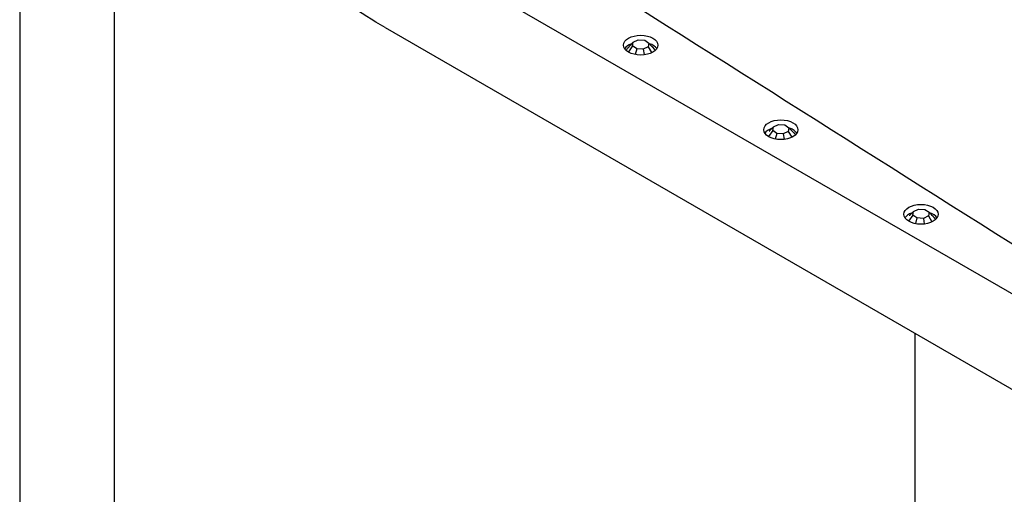
# Model space of a CAD drawing. Units: inches. Extents: x -301 to -29, y -6 to 406.
# Drawn here: x -175 to -112, y 35 to 65 of the extents above; entities that cross this region are included whole.
import ezdxf

# ---------------------------------------------------------------- set-up
doc = ezdxf.new("R2010")
doc.units = ezdxf.units.IN
for name, color, linetype in [('806012_R111', 7, 'Continuous'), ('835001', 7, 'Continuous'), ('836001', 7, 'Continuous'), ('Default', 7, 'Continuous')]:
    doc.layers.add(name, color=color, linetype=linetype)

# ---------------------------------------------------------------- blocks, each defined once
blk = doc.blocks.new('SE6')
at = {"layer": '806012_R111', "color": 7, "linetype": 'Continuous', "ltscale": 25.4}
for p, q in [((-175.158, 88.01), (-175.158, 6.36)), ((-169.071, -2.693), (-169.071, 78.957)), ((-117.73, 14.383), (-117.73, 44.824))]:
    blk.add_line(p, q, dxfattribs=at)
at = {"layer": '835001', "color": 7, "linetype": 'Continuous', "ltscale": 25.4}
for p, q in [((-135.811, 63.515), (-136.171, 63.137)), ((-135.854, 63.277), (-136.128, 62.887)), ((-136.074, 63.239), (-136.069, 63.234)), ((-135.854, 63.277), (-135.811, 63.515)), ((-135.593, 63.091), (-135.854, 63.277)), ((-135.811, 63.515), (-135.49, 63.665)), ((-135.49, 63.665), (-135.078, 63.641)), ((-134.859, 63.217), (-135.181, 63.067)), ((-135.078, 63.641), (-134.817, 63.455)), ((-134.817, 63.455), (-134.859, 63.217)), ((-134.859, 63.217), (-134.638, 62.848)), ((-134.817, 63.455), (-134.425, 63.033)), ((-134.561, 63.194), (-134.649, 63.275)), ((-135.593, 63.091), (-135.693, 62.731)), ((-135.181, 63.067), (-135.593, 63.091)), ((-135.181, 63.067), (-135.123, 62.715)), ((-126.827, 58.087), (-127.089, 57.812)), ((-126.87, 57.849), (-126.827, 58.087)), ((-126.827, 58.087), (-126.506, 58.238)), ((-126.506, 58.238), (-126.094, 58.213)), ((-126.094, 58.213), (-125.832, 58.028)), ((-126.87, 57.849), (-127.143, 57.46)), ((-127.089, 57.812), (-127.084, 57.806)), ((-126.608, 57.664), (-126.87, 57.849)), ((-126.608, 57.664), (-126.709, 57.303)), ((-126.196, 57.639), (-126.608, 57.664)), ((-125.875, 57.79), (-126.196, 57.639)), ((-126.196, 57.639), (-126.139, 57.287)), ((-125.832, 58.028), (-125.875, 57.79)), ((-125.875, 57.79), (-125.654, 57.42)), ((-125.832, 58.028), (-125.441, 57.605)), ((-125.577, 57.766), (-125.665, 57.848)), ((-117.885, 52.422), (-118.159, 52.032)), ((-117.843, 52.66), (-118.105, 52.384)), ((-117.885, 52.422), (-117.843, 52.66)), ((-117.624, 52.236), (-117.885, 52.422)), ((-117.843, 52.66), (-117.521, 52.811)), ((-117.521, 52.811), (-117.109, 52.786)), ((-117.109, 52.786), (-116.848, 52.6)), ((-116.848, 52.6), (-116.891, 52.363)), ((-116.848, 52.6), (-116.456, 52.178)), ((-116.593, 52.339), (-116.681, 52.42)), ((-118.105, 52.384), (-118.1, 52.379)), ((-117.624, 52.236), (-117.725, 51.876)), ((-117.212, 52.212), (-117.624, 52.236)), ((-116.891, 52.363), (-117.212, 52.212)), ((-117.212, 52.212), (-117.155, 51.86)), ((-116.891, 52.363), (-116.67, 51.993))]:
    blk.add_line(p, q, dxfattribs=at)
for centre, radius, start, end in [((-135.935, 62.879), 0.35, 132.52583, 162.41881), ((-135.479, 62.396), 1.014, 128.05028, 133.04357), ((-135.058, 62.627), 0.752, 32.65263, 48.61222), ((-126.074, 57.2), 0.752, 32.65263, 48.61222), ((-117.09, 51.772), 0.752, 32.65263, 48.61222)]:
    blk.add_arc(centre, radius, start, end, dxfattribs=at)
at = {"layer": '836001', "color": 7, "linetype": 'Continuous', "ltscale": 25.4}
for p, q in [((-161.506, 76.222), (-91.29, 35.683)), ((-151.727, 64.453), (-87.047, 27.109))]:
    blk.add_line(p, q, dxfattribs=at)
for centre in [(-135.335, 63.325), (-126.351, 57.898), (-117.367, 52.47)]:
    blk.add_ellipse(centre, major_axis=(-1.1, 0), ratio=0.57735, dxfattribs=at)
for centre, start_param, end_param in [((-135.335, 62.876), 2.145851, 2.780226), ((-135.335, 62.876), 0.361367, 1.029335), ((-126.351, 57.449), 2.145851, 2.780226), ((-126.351, 57.449), 0.361367, 1.029335), ((-117.367, 52.021), 2.145851, 2.780226), ((-117.367, 52.021), 0.361367, 1.029335)]:
    blk.add_ellipse(centre, major_axis=(1.1, 0), ratio=0.57735, start_param=start_param, end_param=end_param, dxfattribs=at)
for points in [[(-50.614, 59.167), (-73.018, 70.986), (-95.425, 82.803), (-117.839, 94.616)], [(-150.938, 75.506), (-130.478, 62.565), (-110.01, 49.628), (-89.539, 36.694)]]:
    blk.add_open_spline(points, degree=3, dxfattribs=at)
blk.add_open_spline([(-151.728, 64.452), (-153.32, 65.371), (-154.842, 66.452), (-157.558, 68.837), (-158.792, 70.143), (-160.77, 73.043), (-161.506, 74.659), (-161.506, 76.222)], degree=3, knots=[0.8091301, 0.8091301, 0.8091301, 0.8091301, 0.875, 0.875, 0.9375, 0.9375, 1, 1, 1, 1], dxfattribs=at)

msp = doc.modelspace()

# ---------------------------------------------------------------- block references
at = {"layer": 'Default'}
msp.add_blockref('SE6', (0, 0), dxfattribs=at)

doc.saveas('drawing.dxf')
